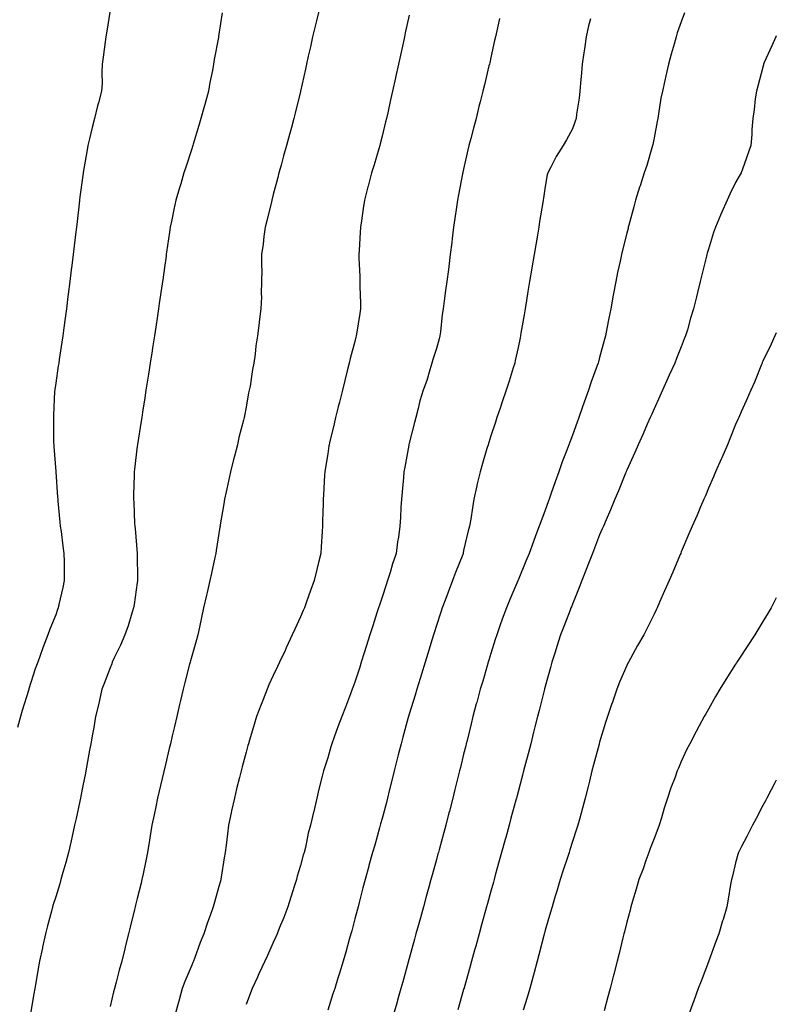
# Model space of a CAD drawing. Units: inches. Extents: x 1008083 to 1010723, y 7369178 to 7371818.
# Drawn here: x 1010445 to 1010723, y 7371226 to 7371588 of the extents above; entities that cross this region are included whole.
import ezdxf

# ---------------------------------------------------------------- set-up
doc = ezdxf.new("R2010")
doc.units = ezdxf.units.IN
doc.header["$MEASUREMENT"] = 0
doc.layers.add('Contour_10087369', color=7, linetype='Continuous', true_color=0xfaf28c)

msp = doc.modelspace()

# ---------------------------------------------------------------- linework, layer by layer
at = {"layer": 'Contour_10087369'}
for points in [[(1010478.05, 7371591.73, 3263), (1010476.73, 7371583.24, 3263), (1010476.53, 7371581.92, 3263), (1010476.28, 7371580.15, 3263), (1010475.48, 7371574.48, 3263), (1010475.14, 7371571.92, 3263), (1010474.96, 7371568.83, 3263), (1010475.13, 7371564.84, 3263), (1010474.92, 7371561.92, 3263), (1010473.73, 7371557.61, 3263), (1010473.39, 7371556.57, 3263), (1010472.31, 7371551.92, 3263), (1010471.43, 7371548.55, 3263), (1010470.53, 7371544.4, 3263), (1010469.92, 7371541.92, 3263), (1010469.6, 7371540.37, 3263), (1010468.21, 7371532.08, 3263), (1010468.18, 7371531.92, 3263), (1010468.16, 7371531.81, 3263), (1010468.05, 7371530.99, 3263), (1010466.94, 7371523.03, 3263), (1010466.8, 7371521.92, 3263), (1010466.65, 7371520.52, 3263), (1010465.9, 7371514.07, 3263), (1010465.68, 7371511.92, 3263), (1010465.36, 7371509.24, 3263), (1010464.85, 7371505.12, 3263), (1010464.5, 7371501.92, 3263), (1010463.99, 7371497.86, 3263), (1010463.77, 7371496.2, 3263), (1010463.26, 7371491.92, 3263), (1010462.66, 7371487.31, 3263), (1010462.55, 7371486.42, 3263), (1010461.97, 7371481.92, 3263), (1010461.5, 7371478.47, 3263), (1010461.04, 7371474.91, 3263), (1010460.63, 7371471.92, 3263), (1010460.31, 7371469.67, 3263), (1010459.36, 7371463.23, 3263), (1010459.17, 7371461.92, 3263), (1010459.02, 7371460.95, 3263), (1010458.05, 7371454.53, 3263), (1010457.72, 7371452.25, 3263), (1010457.68, 7371451.92, 3263), (1010457.67, 7371451.54, 3263), (1010457.24, 7371442.73, 3263), (1010457.21, 7371441.92, 3263), (1010457.25, 7371441.12, 3263), (1010457.27, 7371432.7, 3263), (1010457.31, 7371431.92, 3263), (1010457.36, 7371431.23, 3263), (1010458.05, 7371422.01, 3263), (1010458.06, 7371421.91, 3263), (1010458.75, 7371412.62, 3263), (1010458.8, 7371411.92, 3263), (1010458.88, 7371411.09, 3263), (1010459.59, 7371403.46, 3263), (1010459.74, 7371401.92, 3263), (1010460.02, 7371399.95, 3263), (1010460.68, 7371394.55, 3263), (1010461.08, 7371391.92, 3263), (1010461.17, 7371388.8, 3263), (1010461.14, 7371385, 3263), (1010461.22, 7371381.92, 3263), (1010460.64, 7371379.33, 3263), (1010459.24, 7371373.11, 3263), (1010458.97, 7371371.92, 3263), (1010458.7, 7371371.26, 3263), (1010458.05, 7371369.34, 3263), (1010455.91, 7371364.06, 3263), (1010455.18, 7371361.92, 3263), (1010453.33, 7371357.2, 3263), (1010453.16, 7371356.81, 3263), (1010451.48, 7371351.92, 3263), (1010450.54, 7371349.42, 3263), (1010448.2, 7371342.06, 3263), (1010448.15, 7371341.92, 3263), (1010448.12, 7371341.85, 3263), (1010448.05, 7371341.54, 3263), (1010445.78, 7371334.18, 3263), (1010445.13, 7371331.92, 3263), (1010443.97, 7371327.84, 3263)], [(1010519.21, 7371590.76, 3264), (1010518.05, 7371582.93, 3264), (1010517.91, 7371582.06, 3264), (1010517.89, 7371581.92, 3264), (1010517.86, 7371581.73, 3264), (1010516.32, 7371573.65, 3264), (1010516.08, 7371571.92, 3264), (1010515.69, 7371569.56, 3264), (1010514.78, 7371565.19, 3264), (1010514.29, 7371561.92, 3264), (1010512.91, 7371557.05, 3264), (1010512.8, 7371556.67, 3264), (1010511.4, 7371551.92, 3264), (1010510.65, 7371549.32, 3264), (1010508.58, 7371542.45, 3264), (1010508.42, 7371541.92, 3264), (1010508.33, 7371541.63, 3264), (1010508.05, 7371540.71, 3264), (1010505.91, 7371534.06, 3264), (1010505.22, 7371531.92, 3264), (1010504.02, 7371527.89, 3264), (1010503.56, 7371526.41, 3264), (1010502.27, 7371521.92, 3264), (1010501.51, 7371518.46, 3264), (1010500.75, 7371514.62, 3264), (1010500.18, 7371511.92, 3264), (1010499.9, 7371510.08, 3264), (1010498.85, 7371502.72, 3264), (1010498.73, 7371501.92, 3264), (1010498.65, 7371501.32, 3264), (1010498.05, 7371497.04, 3264), (1010497.42, 7371492.55, 3264), (1010497.34, 7371491.92, 3264), (1010497.22, 7371491.09, 3264), (1010496.15, 7371483.82, 3264), (1010495.87, 7371481.92, 3264), (1010495.49, 7371479.36, 3264), (1010494.84, 7371475.14, 3264), (1010494.34, 7371471.92, 3264), (1010493.67, 7371467.54, 3264), (1010493.5, 7371466.47, 3264), (1010492.79, 7371461.92, 3264), (1010492.15, 7371457.82, 3264), (1010491.81, 7371455.68, 3264), (1010491.22, 7371451.92, 3264), (1010490.79, 7371449.17, 3264), (1010489.97, 7371443.84, 3264), (1010489.67, 7371441.92, 3264), (1010489.46, 7371440.52, 3264), (1010488.13, 7371432, 3264), (1010488.12, 7371431.92, 3264), (1010488.11, 7371431.86, 3264), (1010488.05, 7371431.41, 3264), (1010487.01, 7371422.96, 3264), (1010486.94, 7371421.92, 3264), (1010486.92, 7371420.79, 3264), (1010486.64, 7371413.33, 3264), (1010486.62, 7371411.92, 3264), (1010486.72, 7371410.59, 3264), (1010487.07, 7371402.9, 3264), (1010487.14, 7371401.92, 3264), (1010487.24, 7371401.11, 3264), (1010488.05, 7371391.92, 3264), (1010488.15, 7371382.02, 3264), (1010488.15, 7371381.92, 3264), (1010488.14, 7371381.83, 3264), (1010488.05, 7371381.22, 3264), (1010486.86, 7371373.11, 3264), (1010486.67, 7371371.92, 3264), (1010486.02, 7371369.89, 3264), (1010484.68, 7371365.29, 3264), (1010483.49, 7371361.92, 3264), (1010481.84, 7371358.13, 3264), (1010479.58, 7371353.45, 3264), (1010478.87, 7371351.92, 3264), (1010478.66, 7371351.32, 3264), (1010478.05, 7371349.81, 3264), (1010475.89, 7371344.07, 3264), (1010475, 7371341.92, 3264), (1010474.11, 7371337.98, 3264), (1010473.74, 7371336.22, 3264), (1010472.74, 7371331.92, 3264), (1010472.03, 7371327.94, 3264), (1010471.59, 7371325.47, 3264), (1010470.97, 7371321.92, 3264), (1010470.49, 7371319.48, 3264), (1010469.4, 7371313.27, 3264), (1010469.14, 7371311.92, 3264), (1010468.95, 7371311.02, 3264), (1010468.05, 7371306.45, 3264), (1010467.31, 7371302.67, 3264), (1010467.16, 7371301.92, 3264), (1010466.91, 7371300.78, 3264), (1010465.53, 7371294.44, 3264), (1010464.98, 7371291.92, 3264), (1010464.09, 7371287.96, 3264), (1010463.72, 7371286.24, 3264), (1010462.73, 7371281.92, 3264), (1010461.75, 7371278.22, 3264), (1010460.72, 7371274.59, 3264), (1010459.98, 7371271.92, 3264), (1010459.55, 7371270.42, 3264), (1010458.05, 7371265.6, 3264), (1010457.15, 7371262.82, 3264), (1010456.89, 7371261.92, 3264), (1010456.48, 7371260.35, 3264), (1010455.02, 7371254.95, 3264), (1010454.25, 7371251.92, 3264), (1010453.2, 7371247.07, 3264), (1010453.14, 7371246.83, 3264), (1010452.12, 7371241.92, 3264), (1010451.5, 7371238.47, 3264), (1010450.85, 7371234.72, 3264), (1010450.34, 7371231.92, 3264), (1010450, 7371229.96, 3264), (1010448.74, 7371222.61, 3264)], [(1010554.91, 7371591.92, 3265), (1010553.93, 7371587.8, 3265), (1010553.6, 7371586.37, 3265), (1010552.53, 7371581.92, 3265), (1010551.72, 7371578.25, 3265), (1010550.94, 7371574.81, 3265), (1010550.3, 7371571.92, 3265), (1010549.89, 7371570.08, 3265), (1010548.09, 7371561.96, 3265), (1010548.08, 7371561.92, 3265), (1010548.08, 7371561.89, 3265), (1010548.05, 7371561.78, 3265), (1010546.14, 7371553.84, 3265), (1010545.67, 7371551.92, 3265), (1010544.74, 7371548.61, 3265), (1010544, 7371545.97, 3265), (1010542.88, 7371541.92, 3265), (1010541.83, 7371538.14, 3265), (1010540.93, 7371534.8, 3265), (1010540.14, 7371531.92, 3265), (1010539.71, 7371530.26, 3265), (1010538.05, 7371523.91, 3265), (1010537.53, 7371521.92, 3265), (1010537.36, 7371521.23, 3265), (1010535.73, 7371514.25, 3265), (1010535.13, 7371511.92, 3265), (1010534.63, 7371508.51, 3265), (1010534.32, 7371505.65, 3265), (1010533.74, 7371501.92, 3265), (1010533.69, 7371497.56, 3265), (1010533.79, 7371496.18, 3265), (1010533.75, 7371491.92, 3265), (1010533.6, 7371487.47, 3265), (1010533.66, 7371486.32, 3265), (1010533.45, 7371481.92, 3265), (1010532.88, 7371477.08, 3265), (1010532.84, 7371476.71, 3265), (1010532.31, 7371471.92, 3265), (1010531.69, 7371468.28, 3265), (1010531.38, 7371465.25, 3265), (1010530.89, 7371461.92, 3265), (1010530.39, 7371459.58, 3265), (1010529.51, 7371453.39, 3265), (1010529.24, 7371451.92, 3265), (1010529, 7371450.97, 3265), (1010528.05, 7371445.7, 3265), (1010527.41, 7371442.57, 3265), (1010527.31, 7371441.92, 3265), (1010527.09, 7371440.97, 3265), (1010525.44, 7371434.53, 3265), (1010524.92, 7371431.92, 3265), (1010523.79, 7371427.66, 3265), (1010523.45, 7371426.52, 3265), (1010522.32, 7371421.92, 3265), (1010521.53, 7371418.44, 3265), (1010520.68, 7371414.55, 3265), (1010520.09, 7371411.92, 3265), (1010519.84, 7371410.13, 3265), (1010518.57, 7371402.44, 3265), (1010518.5, 7371401.92, 3265), (1010518.44, 7371401.53, 3265), (1010518.05, 7371399.24, 3265), (1010517.02, 7371392.94, 3265), (1010516.88, 7371391.92, 3265), (1010516.57, 7371390.43, 3265), (1010515.31, 7371384.67, 3265), (1010514.7, 7371381.92, 3265), (1010513.72, 7371377.59, 3265), (1010513.46, 7371376.51, 3265), (1010512.45, 7371371.92, 3265), (1010511.63, 7371368.33, 3265), (1010510.96, 7371364.83, 3265), (1010510.34, 7371361.92, 3265), (1010509.8, 7371360.17, 3265), (1010508.05, 7371354.12, 3265), (1010507.62, 7371352.35, 3265), (1010507.5, 7371351.92, 3265), (1010507.3, 7371351.16, 3265), (1010505.58, 7371344.39, 3265), (1010504.89, 7371341.92, 3265), (1010503.91, 7371337.78, 3265), (1010503.57, 7371336.4, 3265), (1010502.54, 7371331.92, 3265), (1010501.69, 7371328.28, 3265), (1010500.89, 7371324.76, 3265), (1010500.24, 7371321.92, 3265), (1010499.82, 7371320.15, 3265), (1010498.05, 7371312.68, 3265), (1010497.9, 7371312.07, 3265), (1010497.87, 7371311.92, 3265), (1010497.82, 7371311.69, 3265), (1010496, 7371303.98, 3265), (1010495.5, 7371301.92, 3265), (1010494.84, 7371298.71, 3265), (1010494.23, 7371295.74, 3265), (1010493.42, 7371291.92, 3265), (1010492.7, 7371287.27, 3265), (1010492.56, 7371286.43, 3265), (1010491.85, 7371281.92, 3265), (1010491.2, 7371278.77, 3265), (1010490.19, 7371274.06, 3265), (1010489.75, 7371271.92, 3265), (1010489.42, 7371270.56, 3265), (1010488.05, 7371265, 3265), (1010487.44, 7371262.53, 3265), (1010487.3, 7371261.92, 3265), (1010487.05, 7371260.92, 3265), (1010485.48, 7371254.49, 3265), (1010484.85, 7371251.92, 3265), (1010483.76, 7371247.64, 3265), (1010483.48, 7371246.49, 3265), (1010482.32, 7371241.92, 3265), (1010481.34, 7371238.63, 3265), (1010480.3, 7371234.17, 3265), (1010479.69, 7371231.92, 3265), (1010479.36, 7371230.62, 3265), (1010478.05, 7371225.2, 3265)], [(1010588.05, 7371589.94, 3266), (1010586.6, 7371583.37, 3266), (1010586.28, 7371581.92, 3266), (1010585.78, 7371579.65, 3266), (1010584.79, 7371575.18, 3266), (1010584.08, 7371571.92, 3266), (1010582.98, 7371566.99, 3266), (1010582.94, 7371566.81, 3266), (1010581.86, 7371561.92, 3266), (1010581.17, 7371558.8, 3266), (1010580.11, 7371553.98, 3266), (1010579.65, 7371551.92, 3266), (1010579.35, 7371550.62, 3266), (1010578.05, 7371545.35, 3266), (1010577.37, 7371542.6, 3266), (1010577.2, 7371541.92, 3266), (1010576.83, 7371540.7, 3266), (1010575.1, 7371534.87, 3266), (1010574.2, 7371531.92, 3266), (1010572.94, 7371527.03, 3266), (1010572.86, 7371526.73, 3266), (1010571.6, 7371521.92, 3266), (1010571.16, 7371518.81, 3266), (1010570.44, 7371514.31, 3266), (1010570.09, 7371511.92, 3266), (1010569.94, 7371510.03, 3266), (1010569.59, 7371503.47, 3266), (1010569.49, 7371501.92, 3266), (1010569.5, 7371500.47, 3266), (1010569.9, 7371493.77, 3266), (1010569.92, 7371491.92, 3266), (1010569.91, 7371490.06, 3266), (1010570.1, 7371483.97, 3266), (1010570.09, 7371481.92, 3266), (1010569.82, 7371480.15, 3266), (1010568.67, 7371472.55, 3266), (1010568.58, 7371471.92, 3266), (1010568.46, 7371471.51, 3266), (1010568.05, 7371469.93, 3266), (1010566.37, 7371463.6, 3266), (1010565.93, 7371461.92, 3266), (1010565.24, 7371459.1, 3266), (1010564.39, 7371455.58, 3266), (1010563.47, 7371451.92, 3266), (1010562.41, 7371447.57, 3266), (1010561.91, 7371445.78, 3266), (1010560.91, 7371441.92, 3266), (1010560.38, 7371439.59, 3266), (1010558.69, 7371432.56, 3266), (1010558.54, 7371431.92, 3266), (1010558.49, 7371431.48, 3266), (1010558.05, 7371428.59, 3266), (1010557.13, 7371422.84, 3266), (1010556.95, 7371421.92, 3266), (1010556.87, 7371420.74, 3266), (1010556.53, 7371413.44, 3266), (1010556.42, 7371411.92, 3266), (1010556.38, 7371410.25, 3266), (1010556.2, 7371403.76, 3266), (1010556.17, 7371401.92, 3266), (1010556.05, 7371399.92, 3266), (1010555.66, 7371394.31, 3266), (1010555.51, 7371391.92, 3266), (1010554.68, 7371388.56, 3266), (1010554.01, 7371385.96, 3266), (1010553.08, 7371381.92, 3266), (1010551.69, 7371378.28, 3266), (1010550.27, 7371374.14, 3266), (1010549.48, 7371371.92, 3266), (1010549.04, 7371370.93, 3266), (1010548.05, 7371368.64, 3266), (1010545.92, 7371364.05, 3266), (1010545.04, 7371361.92, 3266), (1010542.81, 7371357.17, 3266), (1010542.38, 7371356.25, 3266), (1010540.35, 7371351.92, 3266), (1010539.61, 7371350.35, 3266), (1010538.05, 7371346.99, 3266), (1010536.45, 7371343.52, 3266), (1010535.76, 7371341.92, 3266), (1010534.32, 7371338.19, 3266), (1010533.61, 7371336.37, 3266), (1010531.94, 7371331.92, 3266), (1010531, 7371328.97, 3266), (1010529.31, 7371323.17, 3266), (1010528.92, 7371321.92, 3266), (1010528.72, 7371321.24, 3266), (1010528.05, 7371318.76, 3266), (1010526.61, 7371313.36, 3266), (1010526.25, 7371311.92, 3266), (1010525.65, 7371309.52, 3266), (1010524.59, 7371305.37, 3266), (1010523.75, 7371301.92, 3266), (1010522.75, 7371297.22, 3266), (1010522.59, 7371296.46, 3266), (1010521.63, 7371291.92, 3266), (1010521.26, 7371288.71, 3266), (1010520.72, 7371284.59, 3266), (1010520.39, 7371281.92, 3266), (1010520.04, 7371279.93, 3266), (1010518.92, 7371272.79, 3266), (1010518.76, 7371271.92, 3266), (1010518.6, 7371271.37, 3266), (1010518.05, 7371269.38, 3266), (1010516.4, 7371263.57, 3266), (1010515.99, 7371261.92, 3266), (1010514.87, 7371258.73, 3266), (1010513.87, 7371256.1, 3266), (1010512.5, 7371251.92, 3266), (1010511.19, 7371248.77, 3266), (1010509.04, 7371242.91, 3266), (1010508.66, 7371241.92, 3266), (1010508.48, 7371241.49, 3266), (1010508.05, 7371240.48, 3266), (1010505.52, 7371234.45, 3266), (1010504.6, 7371231.92, 3266), (1010503.28, 7371227.15, 3266), (1010503.19, 7371226.79, 3266), (1010501.81, 7371221.92, 3266)], [(1010689.24, 7371590.73, 3269), (1010688.05, 7371587.49, 3269), (1010686.59, 7371583.38, 3269), (1010686.14, 7371581.92, 3269), (1010685.42, 7371579.29, 3269), (1010684.4, 7371575.57, 3269), (1010683.41, 7371571.92, 3269), (1010682.4, 7371567.57, 3269), (1010682.01, 7371565.89, 3269), (1010681.1, 7371561.92, 3269), (1010680.59, 7371559.38, 3269), (1010679.71, 7371553.58, 3269), (1010679.41, 7371551.92, 3269), (1010679.17, 7371550.8, 3269), (1010678.05, 7371544.81, 3269), (1010677.61, 7371542.36, 3269), (1010677.53, 7371541.92, 3269), (1010677.28, 7371541.15, 3269), (1010675.34, 7371534.62, 3269), (1010674.36, 7371531.92, 3269), (1010672.89, 7371527.08, 3269), (1010672.75, 7371526.61, 3269), (1010671.28, 7371521.92, 3269), (1010670.59, 7371519.38, 3269), (1010668.79, 7371512.66, 3269), (1010668.59, 7371511.92, 3269), (1010668.48, 7371511.49, 3269), (1010668.05, 7371509.78, 3269), (1010666.46, 7371503.51, 3269), (1010666.09, 7371501.92, 3269), (1010665.58, 7371499.45, 3269), (1010664.65, 7371495.31, 3269), (1010664, 7371491.92, 3269), (1010663.07, 7371486.94, 3269), (1010663.06, 7371486.91, 3269), (1010662.16, 7371481.92, 3269), (1010661.46, 7371478.51, 3269), (1010660.73, 7371474.6, 3269), (1010660.19, 7371471.92, 3269), (1010659.7, 7371470.27, 3269), (1010658.05, 7371463.99, 3269), (1010657.59, 7371462.38, 3269), (1010657.48, 7371461.92, 3269), (1010657.18, 7371461.05, 3269), (1010654.96, 7371455.01, 3269), (1010653.95, 7371451.92, 3269), (1010652.36, 7371447.61, 3269), (1010651.65, 7371445.53, 3269), (1010650.38, 7371441.92, 3269), (1010649.75, 7371440.22, 3269), (1010648.05, 7371435.37, 3269), (1010647.07, 7371432.89, 3269), (1010646.74, 7371431.92, 3269), (1010645.97, 7371429.84, 3269), (1010644.33, 7371425.64, 3269), (1010643.03, 7371421.92, 3269), (1010641.67, 7371418.3, 3269), (1010640.27, 7371414.14, 3269), (1010639.48, 7371411.92, 3269), (1010639.09, 7371410.88, 3269), (1010638.05, 7371407.86, 3269), (1010636.41, 7371403.56, 3269), (1010635.86, 7371401.92, 3269), (1010634.51, 7371398.38, 3269), (1010633.68, 7371396.29, 3269), (1010632.09, 7371391.92, 3269), (1010630.91, 7371389.06, 3269), (1010628.05, 7371382.09, 3269), (1010628, 7371381.97, 3269), (1010627.98, 7371381.92, 3269), (1010627.93, 7371381.8, 3269), (1010625.04, 7371374.93, 3269), (1010623.79, 7371371.92, 3269), (1010622.26, 7371367.71, 3269), (1010621.4, 7371365.27, 3269), (1010620.21, 7371361.92, 3269), (1010619.69, 7371360.28, 3269), (1010618.05, 7371355.04, 3269), (1010617.31, 7371352.66, 3269), (1010617.08, 7371351.92, 3269), (1010616.67, 7371350.54, 3269), (1010615.04, 7371344.93, 3269), (1010614.14, 7371341.92, 3269), (1010612.85, 7371337.12, 3269), (1010612.7, 7371336.57, 3269), (1010611.44, 7371331.92, 3269), (1010610.77, 7371329.2, 3269), (1010609.28, 7371323.15, 3269), (1010608.98, 7371321.92, 3269), (1010608.79, 7371321.18, 3269), (1010608.05, 7371318.11, 3269), (1010606.84, 7371313.13, 3269), (1010606.55, 7371311.92, 3269), (1010606.05, 7371309.92, 3269), (1010604.85, 7371305.13, 3269), (1010604.06, 7371301.92, 3269), (1010602.81, 7371297.16, 3269), (1010602.64, 7371296.51, 3269), (1010601.45, 7371291.92, 3269), (1010600.72, 7371289.25, 3269), (1010599.03, 7371282.9, 3269), (1010598.76, 7371281.92, 3269), (1010598.61, 7371281.36, 3269), (1010598.05, 7371279.32, 3269), (1010596.44, 7371273.54, 3269), (1010596, 7371271.92, 3269), (1010595.23, 7371269.1, 3269), (1010594.28, 7371265.69, 3269), (1010593.26, 7371261.92, 3269), (1010592.13, 7371257.84, 3269), (1010591.45, 7371255.32, 3269), (1010590.52, 7371251.92, 3269), (1010589.99, 7371249.98, 3269), (1010588.05, 7371242.95, 3269), (1010587.83, 7371242.14, 3269), (1010587.77, 7371241.92, 3269), (1010587.66, 7371241.53, 3269), (1010585.66, 7371234.31, 3269), (1010584.99, 7371231.92, 3269), (1010583.75, 7371227.62, 3269), (1010583.44, 7371226.53, 3269), (1010582.11, 7371221.92, 3269)], [(1010621.26, 7371588.71, 3267), (1010620.24, 7371584.11, 3267), (1010619.75, 7371581.92, 3267), (1010619.44, 7371580.54, 3267), (1010618.05, 7371574.29, 3267), (1010617.62, 7371572.35, 3267), (1010617.52, 7371571.92, 3267), (1010617.36, 7371571.23, 3267), (1010615.68, 7371564.29, 3267), (1010615.13, 7371561.92, 3267), (1010614.13, 7371558, 3267), (1010613.67, 7371556.3, 3267), (1010612.59, 7371551.92, 3267), (1010611.64, 7371548.33, 3267), (1010610.7, 7371544.57, 3267), (1010610.01, 7371541.92, 3267), (1010609.64, 7371540.33, 3267), (1010608.05, 7371533.24, 3267), (1010607.8, 7371532.17, 3267), (1010607.74, 7371531.92, 3267), (1010607.67, 7371531.54, 3267), (1010606.17, 7371523.81, 3267), (1010605.79, 7371521.92, 3267), (1010605.42, 7371519.29, 3267), (1010604.82, 7371515.15, 3267), (1010604.37, 7371511.92, 3267), (1010603.85, 7371507.72, 3267), (1010603.67, 7371506.3, 3267), (1010603.13, 7371501.92, 3267), (1010602.56, 7371497.41, 3267), (1010602.43, 7371496.31, 3267), (1010601.9, 7371491.92, 3267), (1010601.39, 7371488.58, 3267), (1010600.92, 7371484.79, 3267), (1010600.51, 7371481.92, 3267), (1010600.2, 7371479.77, 3267), (1010599.51, 7371473.39, 3267), (1010599.32, 7371471.92, 3267), (1010599.09, 7371470.88, 3267), (1010598.05, 7371467.26, 3267), (1010596.74, 7371463.23, 3267), (1010596.39, 7371461.92, 3267), (1010595.6, 7371459.47, 3267), (1010594.46, 7371455.52, 3267), (1010593.18, 7371451.92, 3267), (1010591.96, 7371448.02, 3267), (1010591.33, 7371445.2, 3267), (1010590.43, 7371441.92, 3267), (1010589.93, 7371440.04, 3267), (1010588.05, 7371432.49, 3267), (1010587.94, 7371432.03, 3267), (1010587.91, 7371431.92, 3267), (1010587.88, 7371431.76, 3267), (1010586.38, 7371423.59, 3267), (1010586.11, 7371421.92, 3267), (1010585.92, 7371419.79, 3267), (1010585.38, 7371414.59, 3267), (1010585.16, 7371411.92, 3267), (1010584.99, 7371408.86, 3267), (1010584.79, 7371405.19, 3267), (1010584.6, 7371401.92, 3267), (1010584.04, 7371397.91, 3267), (1010583.77, 7371396.2, 3267), (1010583.19, 7371391.92, 3267), (1010581.94, 7371388.03, 3267), (1010581.02, 7371384.89, 3267), (1010580.1, 7371381.92, 3267), (1010579.57, 7371380.4, 3267), (1010578.05, 7371375.79, 3267), (1010577.07, 7371372.89, 3267), (1010576.76, 7371371.92, 3267), (1010576.17, 7371370.04, 3267), (1010574.67, 7371365.3, 3267), (1010573.6, 7371361.92, 3267), (1010572.26, 7371357.71, 3267), (1010571.52, 7371355.39, 3267), (1010570.4, 7371351.92, 3267), (1010569.84, 7371350.13, 3267), (1010568.05, 7371344.58, 3267), (1010567.33, 7371342.64, 3267), (1010567.04, 7371341.92, 3267), (1010566.42, 7371340.29, 3267), (1010564.56, 7371335.4, 3267), (1010563.22, 7371331.92, 3267), (1010561.82, 7371328.15, 3267), (1010560.43, 7371324.3, 3267), (1010559.56, 7371321.92, 3267), (1010559.21, 7371320.76, 3267), (1010558.05, 7371316.67, 3267), (1010556.91, 7371313.06, 3267), (1010556.55, 7371311.92, 3267), (1010556.06, 7371309.93, 3267), (1010554.76, 7371305.21, 3267), (1010554.04, 7371301.92, 3267), (1010552.92, 7371297.04, 3267), (1010552.84, 7371296.72, 3267), (1010551.73, 7371291.92, 3267), (1010550.91, 7371289.06, 3267), (1010549.86, 7371283.72, 3267), (1010549.4, 7371281.92, 3267), (1010549.1, 7371280.87, 3267), (1010548.05, 7371277.09, 3267), (1010546.83, 7371273.14, 3267), (1010546.53, 7371271.92, 3267), (1010545.83, 7371269.7, 3267), (1010544.52, 7371265.45, 3267), (1010543.39, 7371261.92, 3267), (1010541.95, 7371258.02, 3267), (1010540.37, 7371254.25, 3267), (1010539.46, 7371251.92, 3267), (1010539.05, 7371250.93, 3267), (1010538.05, 7371248.74, 3267), (1010535.94, 7371244.03, 3267), (1010534.92, 7371241.92, 3267), (1010532.76, 7371237.22, 3267), (1010532.21, 7371236.08, 3267), (1010530.25, 7371231.92, 3267), (1010529.64, 7371230.33, 3267), (1010528.05, 7371225.94, 3267)], [(1010654.64, 7371588.51, 3268), (1010653.99, 7371585.98, 3268), (1010653.06, 7371581.92, 3268), (1010652.42, 7371577.55, 3268), (1010652.21, 7371576.08, 3268), (1010651.59, 7371571.92, 3268), (1010651.32, 7371568.65, 3268), (1010651.01, 7371564.88, 3268), (1010650.76, 7371561.92, 3268), (1010650.53, 7371559.44, 3268), (1010649.58, 7371553.45, 3268), (1010649.42, 7371551.92, 3268), (1010649.08, 7371550.89, 3268), (1010648.05, 7371548.07, 3268), (1010645.86, 7371544.11, 3268), (1010644.69, 7371541.92, 3268), (1010642.01, 7371537.97, 3268), (1010640.14, 7371534.01, 3268), (1010639.04, 7371531.92, 3268), (1010638.81, 7371531.16, 3268), (1010638.05, 7371526.95, 3268), (1010637.39, 7371522.59, 3268), (1010637.29, 7371521.92, 3268), (1010637.13, 7371521, 3268), (1010635.98, 7371513.99, 3268), (1010635.65, 7371511.92, 3268), (1010635.16, 7371509.03, 3268), (1010634.53, 7371505.44, 3268), (1010633.95, 7371501.92, 3268), (1010633.14, 7371497, 3268), (1010633.11, 7371496.86, 3268), (1010632.29, 7371491.92, 3268), (1010631.68, 7371488.28, 3268), (1010631.13, 7371484.99, 3268), (1010630.62, 7371481.92, 3268), (1010630.25, 7371479.73, 3268), (1010629.12, 7371473, 3268), (1010628.95, 7371471.92, 3268), (1010628.78, 7371471.18, 3268), (1010628.05, 7371467.69, 3268), (1010627.04, 7371462.92, 3268), (1010626.84, 7371461.92, 3268), (1010626.29, 7371460.16, 3268), (1010624.74, 7371455.23, 3268), (1010623.71, 7371451.92, 3268), (1010622.26, 7371447.71, 3268), (1010621.45, 7371445.32, 3268), (1010620.29, 7371441.92, 3268), (1010619.72, 7371440.25, 3268), (1010618.05, 7371435.17, 3268), (1010617.27, 7371432.7, 3268), (1010617.03, 7371431.92, 3268), (1010616.61, 7371430.49, 3268), (1010614.97, 7371425, 3268), (1010614.09, 7371421.92, 3268), (1010612.95, 7371417.02, 3268), (1010612.9, 7371416.77, 3268), (1010611.84, 7371411.92, 3268), (1010611.25, 7371408.72, 3268), (1010610.64, 7371404.5, 3268), (1010610.2, 7371401.92, 3268), (1010609.74, 7371400.23, 3268), (1010608.05, 7371392.93, 3268), (1010607.86, 7371392.11, 3268), (1010607.83, 7371391.92, 3268), (1010607.69, 7371391.56, 3268), (1010605.1, 7371384.87, 3268), (1010604, 7371381.92, 3268), (1010602.34, 7371377.63, 3268), (1010601.48, 7371375.34, 3268), (1010600.17, 7371371.92, 3268), (1010599.64, 7371370.33, 3268), (1010598.05, 7371365.38, 3268), (1010597.21, 7371362.76, 3268), (1010596.95, 7371361.92, 3268), (1010596.46, 7371360.32, 3268), (1010594.86, 7371355.12, 3268), (1010593.87, 7371351.92, 3268), (1010592.5, 7371347.47, 3268), (1010592.02, 7371345.89, 3268), (1010590.8, 7371341.92, 3268), (1010590.18, 7371339.79, 3268), (1010588.05, 7371332.75, 3268), (1010587.8, 7371331.92, 3268), (1010587.7, 7371331.57, 3268), (1010585.7, 7371324.27, 3268), (1010585.02, 7371321.92, 3268), (1010584.01, 7371317.88, 3268), (1010583.64, 7371316.34, 3268), (1010582.49, 7371311.92, 3268), (1010581.62, 7371308.35, 3268), (1010580.67, 7371304.54, 3268), (1010580.02, 7371301.92, 3268), (1010579.62, 7371300.35, 3268), (1010578.05, 7371294.41, 3268), (1010577.53, 7371292.44, 3268), (1010577.39, 7371291.92, 3268), (1010577.12, 7371290.99, 3268), (1010575.34, 7371284.63, 3268), (1010574.55, 7371281.92, 3268), (1010573.24, 7371277.11, 3268), (1010573.16, 7371276.81, 3268), (1010571.82, 7371271.92, 3268), (1010571.03, 7371268.94, 3268), (1010569.63, 7371263.5, 3268), (1010569.22, 7371261.92, 3268), (1010568.97, 7371261, 3268), (1010568.05, 7371257.44, 3268), (1010566.89, 7371253.08, 3268), (1010566.59, 7371251.92, 3268), (1010566.01, 7371249.88, 3268), (1010564.73, 7371245.24, 3268), (1010563.77, 7371241.92, 3268), (1010562.42, 7371237.55, 3268), (1010561.83, 7371235.7, 3268), (1010560.64, 7371231.92, 3268), (1010560, 7371229.96, 3268), (1010558.05, 7371223.85, 3268)], [(1010723, 7371582.34, 3270), (1010722.79, 7371581.92, 3270), (1010721.33, 7371578.64, 3270), (1010718.58, 7371572.45, 3270), (1010718.34, 7371571.92, 3270), (1010718.27, 7371571.69, 3270), (1010718.05, 7371570.82, 3270), (1010716.21, 7371563.76, 3270), (1010715.66, 7371561.92, 3270), (1010715.29, 7371559.15, 3270), (1010714.81, 7371555.16, 3270), (1010714.33, 7371551.92, 3270), (1010713.99, 7371547.86, 3270), (1010714, 7371545.98, 3270), (1010713.58, 7371541.92, 3270), (1010712.14, 7371537.83, 3270), (1010711.16, 7371535.02, 3270), (1010710.06, 7371531.92, 3270), (1010709.3, 7371530.67, 3270), (1010708.05, 7371528.41, 3270), (1010705.91, 7371524.06, 3270), (1010704.95, 7371521.92, 3270), (1010702.8, 7371517.18, 3270), (1010702.48, 7371516.36, 3270), (1010700.68, 7371511.92, 3270), (1010699.96, 7371510, 3270), (1010698.05, 7371503.87, 3270), (1010697.63, 7371502.34, 3270), (1010697.52, 7371501.92, 3270), (1010697.34, 7371501.21, 3270), (1010695.61, 7371494.36, 3270), (1010695, 7371491.92, 3270), (1010694.01, 7371487.88, 3270), (1010693.62, 7371486.35, 3270), (1010692.54, 7371481.92, 3270), (1010691.51, 7371478.46, 3270), (1010690.29, 7371474.16, 3270), (1010689.64, 7371471.92, 3270), (1010689.17, 7371470.8, 3270), (1010688.05, 7371467.97, 3270), (1010686.31, 7371463.65, 3270), (1010685.65, 7371461.92, 3270), (1010683.66, 7371457.53, 3270), (1010683.27, 7371456.69, 3270), (1010681.16, 7371451.92, 3270), (1010680.19, 7371449.79, 3270), (1010678.05, 7371445.09, 3270), (1010677.08, 7371442.88, 3270), (1010676.66, 7371441.92, 3270), (1010675.56, 7371439.43, 3270), (1010674.03, 7371435.94, 3270), (1010672.24, 7371431.92, 3270), (1010670.95, 7371429.02, 3270), (1010668.05, 7371422.56, 3270), (1010667.86, 7371422.1, 3270), (1010667.79, 7371421.92, 3270), (1010667.61, 7371421.48, 3270), (1010664.96, 7371415, 3270), (1010663.67, 7371411.92, 3270), (1010662.01, 7371407.96, 3270), (1010660.43, 7371404.3, 3270), (1010659.42, 7371401.92, 3270), (1010659.02, 7371400.96, 3270), (1010658.05, 7371398.79, 3270), (1010656.16, 7371393.82, 3270), (1010655.41, 7371391.92, 3270), (1010653.76, 7371387.63, 3270), (1010653.37, 7371386.6, 3270), (1010651.54, 7371381.92, 3270), (1010650.58, 7371379.39, 3270), (1010648.05, 7371373.29, 3270), (1010647.66, 7371372.31, 3270), (1010647.5, 7371371.92, 3270), (1010647.17, 7371371.04, 3270), (1010644.92, 7371365.06, 3270), (1010643.7, 7371361.92, 3270), (1010642.34, 7371357.63, 3270), (1010641.66, 7371355.54, 3270), (1010640.51, 7371351.92, 3270), (1010639.98, 7371349.99, 3270), (1010638.05, 7371342.98, 3270), (1010637.83, 7371342.15, 3270), (1010637.76, 7371341.92, 3270), (1010637.66, 7371341.53, 3270), (1010635.79, 7371334.17, 3270), (1010635.22, 7371331.92, 3270), (1010634.26, 7371328.13, 3270), (1010633.76, 7371326.21, 3270), (1010632.69, 7371321.92, 3270), (1010631.73, 7371318.23, 3270), (1010630.81, 7371314.68, 3270), (1010630.09, 7371311.92, 3270), (1010629.67, 7371310.3, 3270), (1010628.05, 7371304.21, 3270), (1010627.57, 7371302.4, 3270), (1010627.44, 7371301.92, 3270), (1010627.23, 7371301.1, 3270), (1010625.45, 7371294.52, 3270), (1010624.75, 7371291.92, 3270), (1010623.5, 7371287.37, 3270), (1010623.3, 7371286.67, 3270), (1010621.99, 7371281.92, 3270), (1010621.14, 7371278.83, 3270), (1010619.67, 7371273.54, 3270), (1010619.22, 7371271.92, 3270), (1010618.97, 7371271, 3270), (1010618.05, 7371267.67, 3270), (1010616.81, 7371263.16, 3270), (1010616.47, 7371261.92, 3270), (1010615.85, 7371259.73, 3270), (1010614.64, 7371255.33, 3270), (1010613.7, 7371251.92, 3270), (1010612.48, 7371247.48, 3270), (1010612.06, 7371245.93, 3270), (1010610.96, 7371241.92, 3270), (1010610.33, 7371239.64, 3270), (1010608.24, 7371232.11, 3270), (1010608.19, 7371231.92, 3270), (1010608.16, 7371231.81, 3270), (1010608.05, 7371231.45, 3270), (1010605.91, 7371224.06, 3270)], [(1010723, 7371473.12, 3271), (1010722.44, 7371471.92, 3271), (1010721.06, 7371468.91, 3271), (1010718.05, 7371462.61, 3271), (1010717.85, 7371462.12, 3271), (1010717.77, 7371461.92, 3271), (1010717.56, 7371461.43, 3271), (1010715.02, 7371454.95, 3271), (1010713.65, 7371451.92, 3271), (1010711.98, 7371447.99, 3271), (1010710.09, 7371443.97, 3271), (1010709.17, 7371441.92, 3271), (1010708.83, 7371441.14, 3271), (1010708.05, 7371439.33, 3271), (1010705.96, 7371434.01, 3271), (1010705.01, 7371431.92, 3271), (1010702.94, 7371427.03, 3271), (1010702.75, 7371426.62, 3271), (1010700.62, 7371421.92, 3271), (1010699.86, 7371420.12, 3271), (1010698.05, 7371415.94, 3271), (1010696.92, 7371413.05, 3271), (1010696.41, 7371411.92, 3271), (1010695.19, 7371409.06, 3271), (1010693.94, 7371406.03, 3271), (1010692.09, 7371401.92, 3271), (1010690.88, 7371399.09, 3271), (1010688.05, 7371392.46, 3271), (1010687.9, 7371392.07, 3271), (1010687.84, 7371391.92, 3271), (1010687.67, 7371391.54, 3271), (1010684.96, 7371385.01, 3271), (1010683.56, 7371381.92, 3271), (1010681.88, 7371378.1, 3271), (1010680.09, 7371373.96, 3271), (1010679.2, 7371371.92, 3271), (1010678.81, 7371371.16, 3271), (1010678.05, 7371369.63, 3271), (1010675.52, 7371364.45, 3271), (1010674.25, 7371361.92, 3271), (1010671.98, 7371357.99, 3271), (1010669.43, 7371353.3, 3271), (1010668.67, 7371351.92, 3271), (1010668.45, 7371351.52, 3271), (1010668.05, 7371350.71, 3271), (1010665.41, 7371344.56, 3271), (1010664.38, 7371341.92, 3271), (1010662.72, 7371337.25, 3271), (1010662.41, 7371336.28, 3271), (1010660.93, 7371331.92, 3271), (1010660.24, 7371329.73, 3271), (1010658.05, 7371322.54, 3271), (1010657.92, 7371322.05, 3271), (1010657.88, 7371321.92, 3271), (1010657.83, 7371321.69, 3271), (1010655.83, 7371314.14, 3271), (1010655.23, 7371311.92, 3271), (1010654.27, 7371308.14, 3271), (1010653.78, 7371306.19, 3271), (1010652.69, 7371301.92, 3271), (1010651.75, 7371298.22, 3271), (1010650.71, 7371294.57, 3271), (1010649.99, 7371291.92, 3271), (1010649.51, 7371290.47, 3271), (1010648.05, 7371285.95, 3271), (1010647.12, 7371282.84, 3271), (1010646.83, 7371281.92, 3271), (1010646.23, 7371280.1, 3271), (1010644.62, 7371275.35, 3271), (1010643.53, 7371271.92, 3271), (1010642.28, 7371267.69, 3271), (1010641.62, 7371265.5, 3271), (1010640.56, 7371261.92, 3271), (1010640.02, 7371259.95, 3271), (1010638.05, 7371253.34, 3271), (1010637.75, 7371252.22, 3271), (1010637.66, 7371251.92, 3271), (1010637.52, 7371251.39, 3271), (1010635.7, 7371244.27, 3271), (1010635.03, 7371241.92, 3271), (1010633.94, 7371237.81, 3271), (1010633.58, 7371236.39, 3271), (1010632.34, 7371231.92, 3271), (1010631.39, 7371228.58, 3271), (1010629.98, 7371223.85, 3271)], [(1010723, 7371375.59, 3272), (1010721.17, 7371371.92, 3272), (1010719.96, 7371370, 3272), (1010718.05, 7371366.86, 3272), (1010716.17, 7371363.8, 3272), (1010715.05, 7371361.92, 3272), (1010712.29, 7371357.68, 3272), (1010709.46, 7371353.33, 3272), (1010708.54, 7371351.92, 3272), (1010708.35, 7371351.62, 3272), (1010708.05, 7371351.15, 3272), (1010704.47, 7371345.5, 3272), (1010702.24, 7371341.92, 3272), (1010700.7, 7371339.28, 3272), (1010698.05, 7371334.67, 3272), (1010697.05, 7371332.92, 3272), (1010696.49, 7371331.92, 3272), (1010694.67, 7371328.55, 3272), (1010693.53, 7371326.44, 3272), (1010691.17, 7371321.92, 3272), (1010690.12, 7371319.85, 3272), (1010688.05, 7371315.36, 3272), (1010687.01, 7371312.96, 3272), (1010686.59, 7371311.92, 3272), (1010685.77, 7371309.64, 3272), (1010684.28, 7371305.69, 3272), (1010683, 7371301.92, 3272), (1010681.8, 7371298.17, 3272), (1010680.77, 7371294.65, 3272), (1010679.94, 7371291.92, 3272), (1010679.41, 7371290.56, 3272), (1010678.05, 7371287.05, 3272), (1010676.65, 7371283.32, 3272), (1010676.17, 7371281.92, 3272), (1010675.09, 7371278.96, 3272), (1010674.05, 7371275.92, 3272), (1010672.48, 7371271.92, 3272), (1010671.51, 7371268.46, 3272), (1010670.12, 7371263.99, 3272), (1010669.51, 7371261.92, 3272), (1010669.23, 7371260.74, 3272), (1010668.05, 7371256.25, 3272), (1010667.2, 7371252.77, 3272), (1010666.98, 7371251.92, 3272), (1010666.62, 7371250.49, 3272), (1010665.19, 7371244.78, 3272), (1010664.49, 7371241.92, 3272), (1010663.22, 7371237.09, 3272), (1010663.15, 7371236.82, 3272), (1010661.9, 7371231.92, 3272), (1010661.12, 7371228.86, 3272), (1010659.76, 7371223.63, 3272)], [(1010723, 7371308.56, 3273), (1010722.46, 7371307.51, 3273), (1010721.14, 7371305.01, 3273), (1010719.52, 7371301.92, 3273), (1010719.03, 7371300.94, 3273), (1010718.05, 7371299.14, 3273), (1010715.58, 7371294.39, 3273), (1010714.29, 7371291.92, 3273), (1010712.17, 7371287.8, 3273), (1010710.25, 7371284.12, 3273), (1010709.1, 7371281.92, 3273), (1010708.86, 7371281.11, 3273), (1010708.05, 7371278.06, 3273), (1010706.84, 7371273.13, 3273), (1010706.53, 7371271.92, 3273), (1010706.21, 7371270.08, 3273), (1010705.29, 7371264.69, 3273), (1010704.83, 7371261.92, 3273), (1010703.43, 7371257.3, 3273), (1010703.26, 7371256.72, 3273), (1010701.84, 7371251.92, 3273), (1010700.8, 7371249.17, 3273), (1010698.19, 7371242.06, 3273), (1010698.14, 7371241.92, 3273), (1010698.11, 7371241.86, 3273), (1010698.05, 7371241.7, 3273), (1010695.34, 7371234.62, 3273), (1010694.32, 7371231.92, 3273), (1010692.64, 7371227.33, 3273), (1010692.2, 7371226.07, 3273), (1010690.73, 7371221.92, 3273)]]:
    msp.add_polyline3d(points, dxfattribs=at)

doc.saveas('drawing.dxf')
